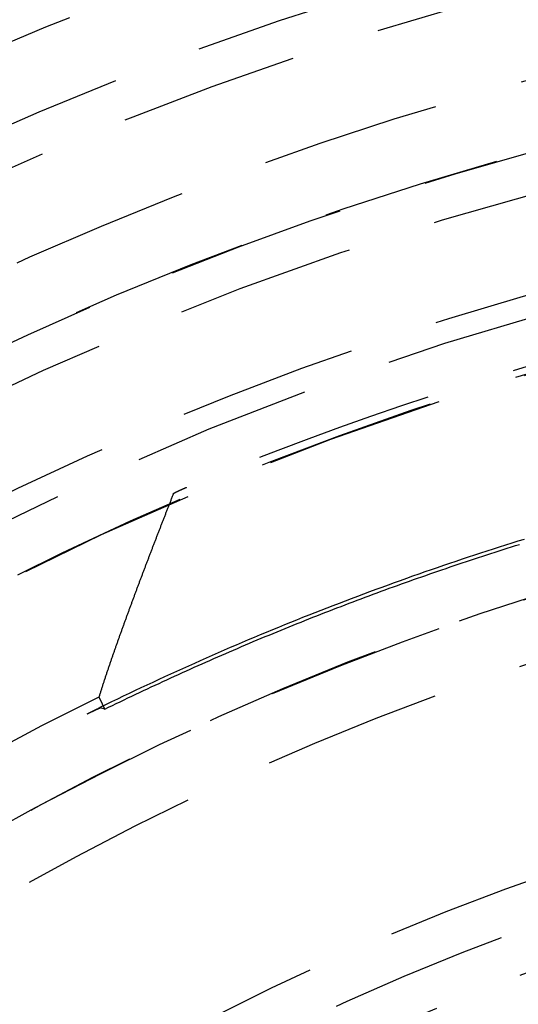
# Model space of a CAD drawing. Extents: x -165 to 165, y -365 to 793.
# Drawn here: x -19 to -12, y -167 to -154 of the extents above; entities that cross this region are included whole.
import ezdxf

# ---------------------------------------------------------------- set-up
doc = ezdxf.new("R2010")
doc.units = 0
doc.header["$LTSCALE"] = 10
doc.linetypes.add('VERDECKT', pattern=[0.375, 0.25, -0.125])
doc.layers.get('0').update_dxf_attribs({"linetype": 'CONTINUOUS'})
doc.layers.add('STEMPEL', color=3, linetype='CONTINUOUS')

# ---------------------------------------------------------------- blocks, each defined once
blk = doc.blocks.new('A$C83614734')
at = {"color": 1, "linetype": 'VERDECKT'}
blk.add_line((-18.15776, 36.79726), (-18.21854, 36.81616), dxfattribs=at)
at = {"color": 1}
for points in [[(-12.2935, 39.1719, 0), (-12.3807, 39.1449, 0), (-12.4678, 39.1177, 0), (-12.5549, 39.0902, 0), (-12.6419, 39.0626, 0), (-12.7288, 39.0348, 0), (-12.8157, 39.0067, 0), (-12.9025, 38.9785, 0), (-12.9893, 38.9501, 0), (-13.076, 38.9215, 0), (-13.1626, 38.8928, 0), (-13.2492, 38.8638, 0), (-13.3357, 38.8346, 0), (-13.4221, 38.8052, 0), (-13.5085, 38.7757, 0), (-13.5948, 38.7459, 0), (-13.681, 38.716, 0), (-13.7672, 38.6859, 0), (-13.8533, 38.6556, 0), (-13.9393, 38.6251, 0), (-14.0253, 38.5944, 0), (-14.1112, 38.5635, 0), (-14.197, 38.5324, 0), (-14.2828, 38.5011, 0), (-14.3685, 38.4696, 0), (-14.4541, 38.438, 0), (-14.5396, 38.4061, 0), (-14.6251, 38.3741, 0), (-14.7105, 38.3419, 0), (-14.7959, 38.3095, 0), (-14.8811, 38.2769, 0), (-14.9663, 38.2441, 0), (-15.0514, 38.2111, 0), (-15.1365, 38.1779, 0), (-15.2214, 38.1446, 0), (-15.3063, 38.111, 0), (-15.3912, 38.0773, 0), (-15.4759, 38.0434, 0), (-15.5606, 38.0092, 0), (-15.6452, 37.9749, 0), (-15.7297, 37.9404, 0), (-15.8141, 37.9058, 0), (-15.8985, 37.8709, 0), (-15.9828, 37.8358, 0), (-16.067, 37.8006, 0), (-16.1511, 37.7652, 0), (-16.2352, 37.7296, 0), (-16.3191, 37.6938, 0), (-16.403, 37.6578, 0), (-16.4868, 37.6216, 0), (-16.5706, 37.5852, 0), (-16.6542, 37.5487, 0), (-16.7378, 37.5119, 0), (-16.8213, 37.475, 0), (-16.9047, 37.4379, 0), (-16.988, 37.4006, 0), (-17.0712, 37.3631, 0), (-17.1544, 37.3255, 0), (-17.2374, 37.2876, 0), (-17.3204, 37.2496, 0), (-17.4033, 37.2113, 0), (-17.4861, 37.1729, 0), (-17.5689, 37.1343, 0), (-17.6515, 37.0956, 0), (-17.734, 37.0566, 0), (-17.8165, 37.0175, 0), (-17.8989, 36.9781, 0), (-17.9812, 36.9386, 0), (-18.0634, 36.8989, 0), (-18.1455, 36.859, 0), (-18.2275, 36.8189, 0)], [(-18.1578, 36.7973, 0), (-18.1038, 36.8236, 0), (-18.0497, 36.8499, 0), (-17.9956, 36.8761, 0), (-17.9415, 36.9022, 0), (-17.8874, 36.9282, 0), (-17.8332, 36.9542, 0), (-17.7789, 36.98, 0), (-17.7247, 37.0058, 0), (-17.6704, 37.0315, 0), (-17.616, 37.0572, 0), (-17.5617, 37.0827, 0), (-17.5072, 37.1082, 0), (-17.4528, 37.1336, 0), (-17.3983, 37.1589, 0), (-17.3438, 37.1841, 0), (-17.2892, 37.2093, 0), (-17.2346, 37.2343, 0), (-17.18, 37.2593, 0), (-17.1253, 37.2842, 0), (-17.0706, 37.309, 0), (-17.0159, 37.3338, 0), (-16.9611, 37.3584, 0), (-16.9063, 37.383, 0), (-16.8515, 37.4075, 0), (-16.7966, 37.4319, 0), (-16.7417, 37.4563, 0), (-16.6867, 37.4805, 0), (-16.6318, 37.5047, 0), (-16.5767, 37.5288, 0), (-16.5217, 37.5528, 0), (-16.4666, 37.5768, 0), (-16.4115, 37.6006, 0), (-16.3563, 37.6244, 0), (-16.3011, 37.6481, 0), (-16.2459, 37.6717, 0), (-16.1906, 37.6952, 0), (-16.1353, 37.7186, 0), (-16.08, 37.742, 0), (-16.0247, 37.7653, 0), (-15.9693, 37.7885, 0), (-15.9138, 37.8116, 0), (-15.8584, 37.8346, 0), (-15.8029, 37.8576, 0), (-15.7473, 37.8804, 0), (-15.6918, 37.9032, 0), (-15.6362, 37.9259, 0), (-15.5805, 37.9486, 0), (-15.5249, 37.9711, 0), (-15.4692, 37.9936, 0), (-15.4134, 38.016, 0), (-15.3577, 38.0383, 0), (-15.3019, 38.0605, 0), (-15.2461, 38.0826, 0), (-15.1902, 38.1047, 0), (-15.1343, 38.1266, 0), (-15.0784, 38.1485, 0), (-15.0224, 38.1703, 0), (-14.9664, 38.192, 0), (-14.9104, 38.2137, 0), (-14.8543, 38.2352, 0), (-14.7982, 38.2567, 0), (-14.7421, 38.2781, 0), (-14.686, 38.2994, 0), (-14.6298, 38.3206, 0), (-14.5736, 38.3418, 0), (-14.5173, 38.3629, 0), (-14.461, 38.3838, 0), (-14.4047, 38.4047, 0), (-14.3484, 38.4256, 0), (-14.292, 38.4463, 0), (-14.2356, 38.4669, 0), (-14.1792, 38.4875, 0), (-14.1227, 38.508, 0), (-14.0662, 38.5284, 0), (-14.0097, 38.5487, 0), (-13.9531, 38.5689, 0), (-13.8965, 38.5891, 0), (-13.8399, 38.6092, 0), (-13.7833, 38.6292, 0), (-13.7266, 38.6491, 0), (-13.6699, 38.6689, 0), (-13.6131, 38.6886, 0), (-13.5564, 38.7083, 0), (-13.4996, 38.7278, 0), (-13.4427, 38.7473, 0), (-13.3859, 38.7667, 0), (-13.329, 38.7861, 0), (-13.2721, 38.8053, 0), (-13.2151, 38.8245, 0), (-13.1582, 38.8435, 0), (-13.1011, 38.8625, 0), (-13.0441, 38.8814, 0), (-12.987, 38.9002, 0), (-12.93, 38.919, 0), (-12.8728, 38.9376, 0), (-12.8157, 38.9562, 0), (-12.7585, 38.9747, 0), (-12.7013, 38.9931, 0), (-12.6441, 39.0114, 0), (-12.5868, 39.0296, 0), (-12.5295, 39.0478, 0), (-12.4722, 39.0658, 0), (-12.4149, 39.0838, 0), (-12.3575, 39.1017, 0)], [(-17.1956, 39.8145, 0), (-17.2, 39.8033, 0), (-17.2045, 39.792, 0), (-17.2089, 39.7808, 0), (-17.2133, 39.7696, 0), (-17.2177, 39.7584, 0), (-17.2221, 39.7472, 0), (-17.2265, 39.7359, 0), (-17.231, 39.7247, 0), (-17.2354, 39.7135, 0), (-17.2398, 39.7023, 0), (-17.2442, 39.691, 0), (-17.2486, 39.6798, 0), (-17.253, 39.6686, 0), (-17.2574, 39.6574, 0), (-17.2618, 39.6461, 0), (-17.2662, 39.6349, 0), (-17.2706, 39.6237, 0), (-17.275, 39.6125, 0), (-17.2794, 39.6012, 0), (-17.2838, 39.59, 0), (-17.2882, 39.5788, 0), (-17.2926, 39.5676, 0), (-17.297, 39.5564, 0), (-17.3013, 39.5451, 0), (-17.3057, 39.5339, 0), (-17.3101, 39.5227, 0), (-17.3145, 39.5115, 0), (-17.3189, 39.5003, 0), (-17.3233, 39.489, 0), (-17.3276, 39.4778, 0), (-17.332, 39.4666, 0), (-17.3364, 39.4554, 0), (-17.3407, 39.4442, 0), (-17.3451, 39.4329, 0), (-17.3495, 39.4217, 0), (-17.3538, 39.4105, 0), (-17.3582, 39.3993, 0), (-17.3626, 39.3881, 0), (-17.3669, 39.3769, 0), (-17.3713, 39.3657, 0), (-17.3756, 39.3545, 0), (-17.38, 39.3432, 0), (-17.3843, 39.332, 0), (-17.3887, 39.3208, 0), (-17.393, 39.3096, 0), (-17.3973, 39.2984, 0), (-17.4017, 39.2872, 0), (-17.406, 39.276, 0), (-17.4103, 39.2648, 0), (-17.4147, 39.2536, 0), (-17.419, 39.2424, 0), (-17.4233, 39.2312, 0), (-17.4277, 39.22, 0), (-17.432, 39.2088, 0), (-17.4363, 39.1976, 0), (-17.4406, 39.1864, 0), (-17.4449, 39.1753, 0), (-17.4492, 39.1641, 0), (-17.4536, 39.1529, 0), (-17.4579, 39.1417, 0), (-17.4622, 39.1305, 0), (-17.4665, 39.1193, 0), (-17.4708, 39.1081, 0), (-17.4751, 39.097, 0), (-17.4794, 39.0858, 0), (-17.4837, 39.0746, 0), (-17.4879, 39.0634, 0), (-17.4922, 39.0523, 0), (-17.4965, 39.0411, 0), (-17.5008, 39.0299, 0), (-17.5051, 39.0188, 0), (-17.5093, 39.0076, 0), (-17.5136, 38.9964, 0), (-17.5179, 38.9853, 0), (-17.5222, 38.9741, 0), (-17.5264, 38.963, 0), (-17.5307, 38.9518, 0), (-17.5349, 38.9406, 0), (-17.5392, 38.9295, 0), (-17.5435, 38.9184, 0), (-17.5477, 38.9072, 0), (-17.5519, 38.8961, 0), (-17.5562, 38.8849, 0), (-17.5604, 38.8738, 0), (-17.5647, 38.8626, 0), (-17.5689, 38.8515, 0), (-17.5731, 38.8404, 0), (-17.5774, 38.8293, 0), (-17.5816, 38.8181, 0), (-17.5858, 38.807, 0), (-17.59, 38.7959, 0), (-17.5943, 38.7848, 0), (-17.5985, 38.7737, 0), (-17.6027, 38.7625, 0), (-17.6069, 38.7514, 0), (-17.6111, 38.7403, 0), (-17.6153, 38.7292, 0), (-17.6195, 38.7181, 0), (-17.6237, 38.707, 0), (-17.6279, 38.6959, 0), (-17.6321, 38.6848, 0), (-17.6362, 38.6737, 0), (-17.6404, 38.6627, 0), (-17.6446, 38.6516, 0), (-17.6488, 38.6405, 0), (-17.6529, 38.6294, 0), (-17.6571, 38.6183, 0), (-17.6613, 38.6073, 0), (-17.6654, 38.5962, 0), (-17.6696, 38.5851, 0), (-17.6738, 38.5741, 0), (-17.6779, 38.563, 0), (-17.6821, 38.552, 0), (-17.6862, 38.5409, 0), (-17.6903, 38.5299, 0), (-17.6945, 38.5188, 0), (-17.6986, 38.5078, 0), (-17.7027, 38.4967, 0), (-17.7069, 38.4857, 0), (-17.711, 38.4747, 0), (-17.7151, 38.4636, 0), (-17.7192, 38.4526, 0), (-17.7233, 38.4416, 0), (-17.7274, 38.4306, 0), (-17.7316, 38.4195, 0), (-17.7357, 38.4084, 0), (-17.7398, 38.3974, 0), (-17.7439, 38.3863, 0), (-17.7481, 38.3752, 0), (-17.7522, 38.364, 0), (-17.7563, 38.3529, 0), (-17.7605, 38.3418, 0), (-17.7646, 38.3306, 0), (-17.7687, 38.3194, 0), (-17.7729, 38.3083, 0), (-17.777, 38.2971, 0), (-17.7812, 38.2859, 0), (-17.7853, 38.2747, 0), (-17.7894, 38.2634, 0), (-17.7936, 38.2522, 0), (-17.7977, 38.241, 0), (-17.8019, 38.2297, 0), (-17.806, 38.2185, 0), (-17.8102, 38.2072, 0), (-17.8143, 38.1959, 0), (-17.8184, 38.1847, 0), (-17.8226, 38.1734, 0), (-17.8267, 38.1621, 0), (-17.8309, 38.1508, 0), (-17.835, 38.1395, 0), (-17.8391, 38.1282, 0), (-17.8433, 38.1169, 0), (-17.8474, 38.1056, 0), (-17.8515, 38.0943, 0), (-17.8557, 38.083, 0), (-17.8598, 38.0717, 0), (-17.8639, 38.0604, 0), (-17.868, 38.0491, 0), (-17.8721, 38.0378, 0), (-17.8762, 38.0265, 0), (-17.8803, 38.0152, 0), (-17.8845, 38.0039, 0), (-17.8886, 37.9926, 0), (-17.8926, 37.9813, 0), (-17.8967, 37.97, 0), (-17.9008, 37.9587, 0), (-17.9049, 37.9474, 0), (-17.909, 37.9362, 0), (-17.913, 37.9249, 0), (-17.9171, 37.9136, 0), (-17.9212, 37.9023, 0), (-17.9252, 37.8911, 0), (-17.9293, 37.8798, 0), (-17.9333, 37.8686, 0), (-17.9373, 37.8573, 0), (-17.9414, 37.8461, 0), (-17.9454, 37.8349, 0), (-17.9494, 37.8237, 0), (-17.9534, 37.8125, 0), (-17.9574, 37.8013, 0), (-17.9614, 37.7901, 0), (-17.9654, 37.7789, 0), (-17.9693, 37.7677, 0), (-17.9733, 37.7566, 0), (-17.9773, 37.7454, 0), (-17.9812, 37.7343, 0), (-17.9852, 37.7232, 0), (-17.9891, 37.7121, 0), (-17.993, 37.701, 0), (-17.9969, 37.69, 0), (-18.0008, 37.6789, 0), (-18.0047, 37.6679, 0), (-18.0086, 37.6568, 0), (-18.0125, 37.6458, 0), (-18.0163, 37.6348, 0), (-18.0202, 37.6239, 0), (-18.024, 37.6129, 0), (-18.0278, 37.602, 0), (-18.0317, 37.5911, 0), (-18.0355, 37.5802, 0), (-18.0393, 37.5693, 0), (-18.043, 37.5584, 0), (-18.0468, 37.5476, 0), (-18.0506, 37.5368, 0), (-18.0543, 37.526, 0), (-18.0581, 37.5151, 0), (-18.0618, 37.5043, 0), (-18.0656, 37.4933, 0), (-18.0694, 37.4824, 0), (-18.0732, 37.4714, 0), (-18.077, 37.4603, 0), (-18.0808, 37.4492, 0), (-18.0846, 37.4381, 0), (-18.0884, 37.4269, 0), (-18.0922, 37.4158, 0), (-18.096, 37.4045, 0), (-18.0999, 37.3933, 0), (-18.1037, 37.382, 0), (-18.1075, 37.3708, 0), (-18.1114, 37.3594, 0), (-18.1152, 37.3481, 0), (-18.119, 37.3368, 0), (-18.1229, 37.3254, 0), (-18.1267, 37.314, 0), (-18.1305, 37.3026, 0), (-18.1343, 37.2912, 0), (-18.1381, 37.2798, 0), (-18.1419, 37.2684, 0), (-18.1457, 37.257, 0), (-18.1495, 37.2456, 0), (-18.1533, 37.2342, 0), (-18.1571, 37.2228, 0), (-18.1608, 37.2114, 0), (-18.1646, 37.2, 0), (-18.1683, 37.1886, 0), (-18.172, 37.1772, 0), (-18.1757, 37.1658, 0), (-18.1794, 37.1545, 0), (-18.1831, 37.1431, 0), (-18.1868, 37.1318, 0), (-18.1904, 37.1205, 0), (-18.1941, 37.1092, 0), (-18.1977, 37.098, 0), (-18.2013, 37.0868, 0), (-18.2048, 37.0756, 0), (-18.2084, 37.0644, 0), (-18.2119, 37.0533, 0), (-18.2154, 37.0422, 0), (-18.2189, 37.0311, 0), (-18.2224, 37.0201, 0), (-18.2258, 37.0091, 0), (-18.2292, 36.9981, 0), (-18.2326, 36.9872, 0), (-18.236, 36.9764, 0), (-18.2393, 36.9655, 0)], [(-17.1956, 39.8145, 0), (-17.1956, 39.8145, 0), (-17.1956, 39.8146, 0), (-17.1955, 39.8146, 0), (-17.1955, 39.8147, 0), (-17.1955, 39.8148, 0), (-17.1954, 39.8148, 0), (-17.1954, 39.8149, 0), (-17.1953, 39.8149, 0), (-17.1953, 39.815, 0), (-17.1952, 39.8151, 0), (-17.1951, 39.8151, 0), (-17.1951, 39.8152, 0), (-17.195, 39.8153, 0), (-17.1949, 39.8154, 0), (-17.1948, 39.8154, 0), (-17.1948, 39.8155, 0), (-17.1947, 39.8156, 0), (-17.1946, 39.8157, 0), (-17.1945, 39.8157, 0), (-17.1944, 39.8158, 0), (-17.1943, 39.8159, 0), (-17.1942, 39.816, 0), (-17.194, 39.8161, 0), (-17.1939, 39.8162, 0), (-17.1938, 39.8163, 0), (-17.1937, 39.8164, 0), (-17.1935, 39.8165, 0), (-17.1934, 39.8166, 0), (-17.1933, 39.8167, 0), (-17.1931, 39.8168, 0), (-17.193, 39.8169, 0), (-17.1928, 39.817, 0), (-17.1927, 39.8171, 0), (-17.1925, 39.8172, 0), (-17.1924, 39.8173, 0), (-17.1922, 39.8174, 0), (-17.192, 39.8175, 0), (-17.1918, 39.8176, 0), (-17.1917, 39.8177, 0), (-17.1915, 39.8179, 0), (-17.1913, 39.818, 0), (-17.1911, 39.8181, 0), (-17.1909, 39.8182, 0), (-17.1907, 39.8184, 0), (-17.1905, 39.8185, 0), (-17.1903, 39.8186, 0), (-17.1901, 39.8187, 0), (-17.1898, 39.8189, 0), (-17.1896, 39.819, 0), (-17.1894, 39.8191, 0), (-17.1892, 39.8193, 0), (-17.1889, 39.8194, 0), (-17.1887, 39.8196, 0), (-17.1884, 39.8197, 0), (-17.1882, 39.8198, 0), (-17.1879, 39.82, 0), (-17.1877, 39.8201, 0), (-17.1874, 39.8203, 0), (-17.1872, 39.8204, 0), (-17.1869, 39.8206, 0), (-17.1866, 39.8207, 0), (-17.1864, 39.8209, 0), (-17.1861, 39.8211, 0), (-17.1858, 39.8212, 0), (-17.1855, 39.8214, 0), (-17.1852, 39.8215, 0), (-17.1849, 39.8217, 0), (-17.1846, 39.8219, 0), (-17.1843, 39.822, 0), (-17.184, 39.8222, 0), (-17.1837, 39.8224, 0), (-17.1834, 39.8225, 0), (-17.1831, 39.8227, 0), (-17.1827, 39.8229, 0), (-17.1824, 39.8231, 0), (-17.1821, 39.8232, 0), (-17.1817, 39.8234, 0), (-17.1814, 39.8236, 0), (-17.1811, 39.8238, 0), (-17.1807, 39.824, 0), (-17.1804, 39.8242, 0), (-17.18, 39.8244, 0), (-17.1796, 39.8245, 0), (-17.1793, 39.8247, 0), (-17.1789, 39.8249, 0), (-17.1785, 39.8251, 0), (-17.1782, 39.8253, 0), (-17.1778, 39.8255, 0), (-17.1774, 39.8257, 0), (-17.177, 39.8259, 0), (-17.1766, 39.8261, 0), (-17.1762, 39.8263, 0), (-17.1758, 39.8265, 0), (-17.1754, 39.8267, 0), (-17.175, 39.8269, 0), (-17.1746, 39.8272, 0), (-17.1742, 39.8274, 0), (-17.1738, 39.8276, 0), (-17.1734, 39.8278, 0), (-17.173, 39.828, 0), (-17.1725, 39.8282, 0), (-17.1721, 39.8284, 0), (-17.1717, 39.8287, 0), (-17.1712, 39.8289, 0), (-17.1708, 39.8291, 0), (-17.1703, 39.8293, 0), (-17.1699, 39.8296, 0), (-17.1694, 39.8298, 0), (-17.169, 39.83, 0), (-17.1685, 39.8302, 0), (-17.1681, 39.8305, 0), (-17.1676, 39.8307, 0), (-17.1671, 39.8309, 0), (-17.1666, 39.8312, 0), (-17.1662, 39.8314, 0), (-17.1657, 39.8317, 0), (-17.1652, 39.8319, 0), (-17.1647, 39.8321, 0), (-17.1642, 39.8324, 0), (-17.1637, 39.8326, 0), (-17.1632, 39.8329, 0), (-17.1627, 39.8331, 0), (-17.1622, 39.8334, 0), (-17.1617, 39.8336, 0), (-17.1612, 39.8339, 0), (-17.1607, 39.8341, 0), (-17.1602, 39.8344, 0), (-17.1596, 39.8346, 0), (-17.1591, 39.8349, 0), (-17.1586, 39.8351, 0), (-17.1581, 39.8354, 0), (-17.1575, 39.8357, 0), (-17.157, 39.8359, 0), (-17.1564, 39.8362, 0), (-17.1559, 39.8364, 0), (-17.1553, 39.8367, 0), (-17.1548, 39.837, 0), (-17.1542, 39.8372, 0), (-17.1537, 39.8375, 0), (-17.1531, 39.8378, 0), (-17.1525, 39.8381, 0), (-17.152, 39.8383, 0), (-17.1514, 39.8386, 0), (-17.1508, 39.8389, 0), (-17.1502, 39.8392, 0), (-17.1497, 39.8394, 0), (-17.1491, 39.8397, 0), (-17.1485, 39.84, 0), (-17.1479, 39.8403, 0), (-17.1473, 39.8406, 0), (-17.1467, 39.8408, 0), (-17.1461, 39.8411, 0), (-17.1455, 39.8414, 0), (-17.1449, 39.8417, 0), (-17.1443, 39.842, 0), (-17.1436, 39.8423, 0), (-17.143, 39.8426, 0), (-17.1424, 39.8429, 0), (-17.1418, 39.8432, 0), (-17.1411, 39.8435, 0), (-17.1405, 39.8438, 0), (-17.1399, 39.8441, 0), (-17.1392, 39.8444, 0), (-17.1386, 39.8447, 0), (-17.138, 39.845, 0), (-17.1373, 39.8453, 0), (-17.1367, 39.8456, 0), (-17.136, 39.8459, 0), (-17.1354, 39.8462, 0), (-17.1347, 39.8465, 0), (-17.134, 39.8468, 0), (-17.1334, 39.8471, 0), (-17.1327, 39.8474, 0), (-17.132, 39.8477, 0), (-17.1314, 39.848, 0), (-17.1307, 39.8483, 0), (-17.13, 39.8486, 0), (-17.1293, 39.849, 0), (-17.1287, 39.8493, 0), (-17.128, 39.8496, 0), (-17.1273, 39.8499, 0), (-17.1266, 39.8502, 0), (-17.1259, 39.8505, 0), (-17.1252, 39.8509, 0), (-17.1245, 39.8512, 0), (-17.1238, 39.8515, 0), (-17.1231, 39.8518, 0), (-17.1224, 39.8521, 0), (-17.1217, 39.8525, 0), (-17.121, 39.8528, 0), (-17.1203, 39.8531, 0), (-17.1196, 39.8534, 0), (-17.1189, 39.8538, 0), (-17.1181, 39.8541, 0), (-17.1174, 39.8544, 0), (-17.1167, 39.8548, 0), (-17.116, 39.8551, 0), (-17.1152, 39.8554, 0), (-17.1145, 39.8558, 0), (-17.1138, 39.8561, 0), (-17.113, 39.8564, 0), (-17.1123, 39.8568, 0), (-17.1116, 39.8571, 0), (-17.1108, 39.8574, 0), (-17.1101, 39.8578, 0), (-17.1093, 39.8581, 0), (-17.1086, 39.8584, 0), (-17.1078, 39.8588, 0), (-17.1071, 39.8591, 0), (-17.1063, 39.8595, 0), (-17.1056, 39.8598, 0), (-17.1048, 39.8602, 0), (-17.104, 39.8605, 0), (-17.1033, 39.8608, 0), (-17.1025, 39.8612, 0), (-17.1017, 39.8615, 0), (-17.101, 39.8619, 0), (-17.1002, 39.8622, 0), (-17.0994, 39.8626, 0), (-17.0986, 39.8629, 0), (-17.0978, 39.8633, 0), (-17.0971, 39.8636, 0), (-17.0963, 39.864, 0), (-17.0955, 39.8643, 0), (-17.0947, 39.8647, 0), (-17.0939, 39.865, 0), (-17.0931, 39.8654, 0), (-17.0923, 39.8657, 0), (-17.0915, 39.8661, 0), (-17.0907, 39.8664, 0), (-17.0899, 39.8668, 0), (-17.0891, 39.8672, 0), (-17.0883, 39.8675, 0), (-17.0875, 39.8679, 0), (-17.0867, 39.8682, 0), (-17.0859, 39.8686, 0), (-17.0851, 39.869, 0), (-17.0843, 39.8693, 0), (-17.0835, 39.8697, 0), (-17.0826, 39.87, 0), (-17.0818, 39.8704, 0), (-17.081, 39.8708, 0), (-17.0802, 39.8711, 0), (-17.0794, 39.8715, 0), (-17.0785, 39.8718, 0), (-17.0777, 39.8722, 0), (-17.0769, 39.8726, 0), (-17.076, 39.8729, 0), (-17.0752, 39.8733, 0), (-17.0744, 39.8737, 0), (-17.0735, 39.874, 0), (-17.0727, 39.8744, 0), (-17.0719, 39.8748, 0), (-17.071, 39.8751, 0), (-17.0702, 39.8755, 0), (-17.0694, 39.8759, 0), (-17.0685, 39.8762, 0), (-17.0677, 39.8766, 0), (-17.0668, 39.877, 0), (-17.066, 39.8774, 0), (-17.0651, 39.8777, 0), (-17.0643, 39.8781, 0), (-17.0634, 39.8785, 0), (-17.0626, 39.8788, 0), (-17.0617, 39.8792, 0), (-17.0609, 39.8796, 0), (-17.06, 39.8799, 0), (-17.0592, 39.8803, 0), (-17.0583, 39.8807, 0), (-17.0575, 39.8811, 0), (-17.0566, 39.8814, 0), (-17.0557, 39.8818, 0), (-17.0549, 39.8822, 0), (-17.054, 39.8825, 0), (-17.0532, 39.8829, 0), (-17.0523, 39.8833, 0), (-17.0514, 39.8837, 0), (-17.0506, 39.884, 0), (-17.0497, 39.8844, 0), (-17.0488, 39.8848, 0), (-17.048, 39.8852, 0), (-17.0471, 39.8855, 0), (-17.0462, 39.8859, 0), (-17.0454, 39.8863, 0), (-17.0445, 39.8867, 0), (-17.0436, 39.887, 0), (-17.0428, 39.8874, 0), (-17.0419, 39.8878, 0), (-17.041, 39.8882, 0), (-17.0401, 39.8885, 0), (-17.0393, 39.8889, 0), (-17.0384, 39.8893, 0), (-17.0375, 39.8897, 0), (-17.0366, 39.89, 0), (-17.0358, 39.8904, 0), (-17.0349, 39.8908, 0), (-17.034, 39.8912, 0), (-17.0331, 39.8915, 0), (-17.0323, 39.8919, 0), (-17.0314, 39.8923, 0), (-17.0305, 39.8927, 0), (-17.0296, 39.893, 0), (-17.0287, 39.8934, 0), (-17.0278, 39.8938, 0), (-17.027, 39.8942, 0), (-17.0261, 39.8945, 0), (-17.0252, 39.8949, 0), (-17.0243, 39.8953, 0), (-17.0234, 39.8957, 0), (-17.0225, 39.896, 0), (-17.0217, 39.8964, 0), (-17.0208, 39.8968, 0), (-17.0199, 39.8972, 0), (-17.019, 39.8975, 0), (-17.0181, 39.8979, 0), (-17.0172, 39.8983, 0), (-17.0163, 39.8987, 0), (-17.0154, 39.899, 0), (-17.0146, 39.8994, 0)], [(-18.2393, 36.9655, 0), (-18.2386, 36.9642, 0), (-18.238, 36.9629, 0), (-18.2374, 36.9616, 0), (-18.2367, 36.9602, 0), (-18.2361, 36.9589, 0), (-18.2354, 36.9576, 0), (-18.2348, 36.9563, 0), (-18.2342, 36.9549, 0), (-18.2335, 36.9536, 0), (-18.2329, 36.9523, 0), (-18.2322, 36.951, 0), (-18.2316, 36.9496, 0), (-18.2309, 36.9483, 0), (-18.2303, 36.947, 0), (-18.2297, 36.9457, 0), (-18.229, 36.9443, 0), (-18.2284, 36.943, 0), (-18.2277, 36.9417, 0), (-18.2271, 36.9404, 0), (-18.2264, 36.939, 0), (-18.2258, 36.9377, 0), (-18.2252, 36.9364, 0), (-18.2245, 36.9351, 0), (-18.2239, 36.9337, 0), (-18.2232, 36.9324, 0), (-18.2226, 36.9311, 0), (-18.222, 36.9298, 0), (-18.2213, 36.9284, 0), (-18.2207, 36.9271, 0), (-18.22, 36.9258, 0), (-18.2194, 36.9245, 0), (-18.2187, 36.9231, 0), (-18.2181, 36.9218, 0), (-18.2175, 36.9205, 0), (-18.2168, 36.9192, 0), (-18.2162, 36.9178, 0), (-18.2155, 36.9165, 0), (-18.2149, 36.9152, 0), (-18.2143, 36.9139, 0), (-18.2136, 36.9125, 0), (-18.213, 36.9112, 0), (-18.2123, 36.9099, 0), (-18.2117, 36.9086, 0), (-18.211, 36.9072, 0), (-18.2104, 36.9059, 0), (-18.2098, 36.9046, 0), (-18.2091, 36.9033, 0), (-18.2085, 36.9019, 0), (-18.2078, 36.9006, 0), (-18.2072, 36.8993, 0), (-18.2065, 36.898, 0), (-18.2059, 36.8966, 0), (-18.2053, 36.8953, 0), (-18.2046, 36.894, 0), (-18.204, 36.8927, 0), (-18.2033, 36.8913, 0), (-18.2027, 36.89, 0), (-18.2021, 36.8887, 0), (-18.2014, 36.8874, 0), (-18.2008, 36.886, 0), (-18.2001, 36.8847, 0), (-18.1995, 36.8834, 0), (-18.1988, 36.8821, 0), (-18.1982, 36.8807, 0), (-18.1976, 36.8794, 0), (-18.1969, 36.8781, 0), (-18.1963, 36.8768, 0), (-18.1956, 36.8754, 0), (-18.195, 36.8741, 0), (-18.1944, 36.8728, 0), (-18.1937, 36.8715, 0), (-18.1931, 36.8701, 0), (-18.1924, 36.8688, 0), (-18.1918, 36.8675, 0), (-18.1911, 36.8662, 0), (-18.1905, 36.8648, 0), (-18.1899, 36.8635, 0), (-18.1892, 36.8622, 0), (-18.1886, 36.8609, 0), (-18.1879, 36.8595, 0), (-18.1873, 36.8582, 0), (-18.1866, 36.8569, 0), (-18.186, 36.8556, 0), (-18.1854, 36.8542, 0), (-18.1847, 36.8529, 0), (-18.1841, 36.8516, 0), (-18.1834, 36.8503, 0), (-18.1828, 36.8489, 0), (-18.1822, 36.8476, 0), (-18.1815, 36.8463, 0), (-18.1809, 36.845, 0), (-18.1802, 36.8436, 0), (-18.1796, 36.8423, 0), (-18.1789, 36.841, 0), (-18.1783, 36.8397, 0), (-18.1777, 36.8383, 0), (-18.177, 36.837, 0), (-18.1764, 36.8357, 0), (-18.1757, 36.8344, 0), (-18.1751, 36.833, 0), (-18.1745, 36.8317, 0), (-18.1738, 36.8304, 0), (-18.1732, 36.8291, 0), (-18.1725, 36.8277, 0), (-18.1719, 36.8264, 0), (-18.1712, 36.8251, 0), (-18.1706, 36.8238, 0), (-18.17, 36.8224, 0), (-18.1693, 36.8211, 0), (-18.1687, 36.8198, 0), (-18.168, 36.8185, 0), (-18.1674, 36.8171, 0), (-18.1667, 36.8158, 0), (-18.1661, 36.8145, 0), (-18.1655, 36.8132, 0), (-18.1648, 36.8118, 0), (-18.1642, 36.8105, 0), (-18.1635, 36.8092, 0), (-18.1629, 36.8079, 0), (-18.1623, 36.8065, 0), (-18.1616, 36.8052, 0), (-18.161, 36.8039, 0), (-18.1603, 36.8026, 0), (-18.1597, 36.8012, 0), (-18.159, 36.7999, 0), (-18.1584, 36.7986, 0), (-18.1578, 36.7973, 0)], [(-18.4007, 36.7336, 0), (-18.3993, 36.7343, 0), (-18.3979, 36.735, 0), (-18.3966, 36.7356, 0), (-18.3952, 36.7363, 0), (-18.3939, 36.737, 0), (-18.3925, 36.7377, 0), (-18.3911, 36.7383, 0), (-18.3898, 36.739, 0), (-18.3884, 36.7397, 0), (-18.387, 36.7404, 0), (-18.3857, 36.741, 0), (-18.3843, 36.7417, 0), (-18.383, 36.7424, 0), (-18.3816, 36.7431, 0), (-18.3802, 36.7437, 0), (-18.3789, 36.7444, 0), (-18.3775, 36.7451, 0), (-18.3761, 36.7458, 0), (-18.3748, 36.7464, 0), (-18.3734, 36.7471, 0), (-18.3721, 36.7478, 0), (-18.3707, 36.7485, 0), (-18.3693, 36.7491, 0), (-18.368, 36.7498, 0), (-18.3666, 36.7505, 0), (-18.3652, 36.7511, 0), (-18.3639, 36.7518, 0), (-18.3625, 36.7525, 0), (-18.3612, 36.7532, 0), (-18.3598, 36.7538, 0), (-18.3584, 36.7545, 0), (-18.3571, 36.7552, 0), (-18.3557, 36.7559, 0), (-18.3543, 36.7565, 0), (-18.353, 36.7572, 0), (-18.3516, 36.7579, 0), (-18.3503, 36.7586, 0), (-18.3489, 36.7592, 0), (-18.3475, 36.7599, 0), (-18.3462, 36.7606, 0), (-18.3448, 36.7613, 0), (-18.3434, 36.7619, 0), (-18.3421, 36.7626, 0), (-18.3407, 36.7633, 0), (-18.3394, 36.7639, 0), (-18.338, 36.7646, 0), (-18.3366, 36.7653, 0), (-18.3353, 36.766, 0), (-18.3339, 36.7666, 0), (-18.3325, 36.7673, 0), (-18.3312, 36.768, 0), (-18.3298, 36.7687, 0), (-18.3285, 36.7693, 0), (-18.3271, 36.77, 0), (-18.3257, 36.7707, 0), (-18.3244, 36.7713, 0), (-18.323, 36.772, 0), (-18.3216, 36.7727, 0), (-18.3203, 36.7734, 0), (-18.3189, 36.774, 0), (-18.3175, 36.7747, 0), (-18.3162, 36.7754, 0), (-18.3148, 36.776, 0), (-18.3135, 36.7767, 0), (-18.3121, 36.7774, 0), (-18.3107, 36.7781, 0), (-18.3094, 36.7787, 0), (-18.308, 36.7794, 0), (-18.3066, 36.7801, 0), (-18.3053, 36.7807, 0), (-18.3039, 36.7814, 0), (-18.3025, 36.7821, 0), (-18.3012, 36.7828, 0), (-18.2998, 36.7834, 0), (-18.2985, 36.7841, 0), (-18.2971, 36.7848, 0), (-18.2957, 36.7854, 0), (-18.2944, 36.7861, 0), (-18.293, 36.7868, 0), (-18.2916, 36.7875, 0), (-18.2903, 36.7881, 0), (-18.2889, 36.7888, 0), (-18.2875, 36.7895, 0), (-18.2862, 36.7901, 0), (-18.2848, 36.7908, 0), (-18.2835, 36.7915, 0), (-18.2821, 36.7922, 0), (-18.2807, 36.7928, 0), (-18.2794, 36.7935, 0), (-18.278, 36.7942, 0), (-18.2766, 36.7948, 0), (-18.2753, 36.7955, 0), (-18.2739, 36.7962, 0), (-18.2725, 36.7969, 0), (-18.2712, 36.7975, 0), (-18.2698, 36.7982, 0), (-18.2684, 36.7989, 0), (-18.2671, 36.7995, 0), (-18.2657, 36.8002, 0), (-18.2644, 36.8009, 0), (-18.263, 36.8015, 0), (-18.2616, 36.8022, 0), (-18.2603, 36.8029, 0), (-18.2589, 36.8036, 0), (-18.2575, 36.8042, 0), (-18.2562, 36.8049, 0), (-18.2548, 36.8056, 0), (-18.2534, 36.8062, 0), (-18.2521, 36.8069, 0), (-18.2507, 36.8076, 0), (-18.2493, 36.8082, 0), (-18.248, 36.8089, 0), (-18.2466, 36.8096, 0), (-18.2453, 36.8103, 0), (-18.2439, 36.8109, 0), (-18.2425, 36.8116, 0), (-18.2412, 36.8123, 0), (-18.2398, 36.8129, 0), (-18.2384, 36.8136, 0), (-18.2371, 36.8143, 0), (-18.2357, 36.8149, 0), (-18.2343, 36.8156, 0), (-18.233, 36.8163, 0), (-18.2316, 36.8169, 0), (-18.2302, 36.8176, 0), (-18.2289, 36.8183, 0), (-18.2275, 36.8189, 0)], [(-18.4007, 36.7336, 0), (-18.3998, 36.734, 0), (-18.3989, 36.7345, 0), (-18.3981, 36.7349, 0), (-18.3972, 36.7353, 0), (-18.3963, 36.7358, 0), (-18.3955, 36.7362, 0), (-18.3946, 36.7366, 0), (-18.3937, 36.737, 0), (-18.3929, 36.7375, 0), (-18.392, 36.7379, 0), (-18.3912, 36.7383, 0), (-18.3903, 36.7387, 0), (-18.3894, 36.7392, 0), (-18.3886, 36.7396, 0), (-18.3877, 36.74, 0), (-18.3868, 36.7404, 0), (-18.386, 36.7409, 0), (-18.3851, 36.7413, 0), (-18.3843, 36.7417, 0), (-18.3834, 36.7421, 0), (-18.3825, 36.7426, 0), (-18.3817, 36.743, 0), (-18.3808, 36.7434, 0), (-18.38, 36.7438, 0), (-18.3791, 36.7442, 0), (-18.3782, 36.7447, 0), (-18.3774, 36.7451, 0), (-18.3765, 36.7455, 0), (-18.3757, 36.7459, 0), (-18.3748, 36.7463, 0), (-18.374, 36.7468, 0), (-18.3731, 36.7472, 0), (-18.3723, 36.7476, 0), (-18.3714, 36.748, 0), (-18.3706, 36.7484, 0), (-18.3697, 36.7488, 0), (-18.3689, 36.7492, 0), (-18.368, 36.7497, 0), (-18.3672, 36.7501, 0), (-18.3663, 36.7505, 0), (-18.3655, 36.7509, 0), (-18.3646, 36.7513, 0), (-18.3638, 36.7517, 0), (-18.3629, 36.7521, 0), (-18.3621, 36.7525, 0), (-18.3612, 36.753, 0), (-18.3604, 36.7534, 0), (-18.3595, 36.7538, 0), (-18.3587, 36.7542, 0), (-18.3579, 36.7546, 0), (-18.357, 36.755, 0), (-18.3562, 36.7554, 0), (-18.3553, 36.7558, 0), (-18.3545, 36.7562, 0), (-18.3537, 36.7566, 0), (-18.3528, 36.757, 0), (-18.352, 36.7574, 0), (-18.3512, 36.7578, 0), (-18.3503, 36.7582, 0), (-18.3495, 36.7586, 0), (-18.3487, 36.759, 0), (-18.3478, 36.7594, 0), (-18.347, 36.7598, 0), (-18.3462, 36.7602, 0), (-18.3453, 36.7606, 0), (-18.3445, 36.761, 0), (-18.3437, 36.7614, 0), (-18.3429, 36.7618, 0), (-18.342, 36.7622, 0), (-18.3412, 36.7626, 0), (-18.3404, 36.763, 0), (-18.3396, 36.7634, 0), (-18.3388, 36.7638, 0), (-18.3379, 36.7642, 0), (-18.3371, 36.7646, 0), (-18.3363, 36.7649, 0), (-18.3355, 36.7653, 0), (-18.3347, 36.7657, 0), (-18.3339, 36.7661, 0), (-18.3331, 36.7665, 0), (-18.3323, 36.7669, 0), (-18.3315, 36.7673, 0), (-18.3307, 36.7676, 0), (-18.3299, 36.768, 0), (-18.3291, 36.7684, 0), (-18.3283, 36.7688, 0), (-18.3275, 36.7692, 0), (-18.3267, 36.7695, 0), (-18.3259, 36.7699, 0), (-18.3251, 36.7703, 0), (-18.3243, 36.7707, 0), (-18.3235, 36.771, 0), (-18.3227, 36.7714, 0), (-18.3219, 36.7718, 0), (-18.3212, 36.7722, 0), (-18.3204, 36.7725, 0), (-18.3196, 36.7729, 0), (-18.3188, 36.7733, 0), (-18.3181, 36.7736, 0), (-18.3173, 36.774, 0), (-18.3165, 36.7743, 0), (-18.3157, 36.7747, 0), (-18.315, 36.7751, 0), (-18.3142, 36.7754, 0), (-18.3135, 36.7758, 0), (-18.3127, 36.7761, 0), (-18.3119, 36.7765, 0), (-18.3112, 36.7769, 0), (-18.3104, 36.7772, 0), (-18.3097, 36.7776, 0), (-18.3089, 36.7779, 0), (-18.3082, 36.7783, 0), (-18.3074, 36.7786, 0), (-18.3067, 36.779, 0), (-18.3059, 36.7793, 0), (-18.3052, 36.7797, 0), (-18.3045, 36.78, 0), (-18.3037, 36.7803, 0), (-18.303, 36.7807, 0), (-18.3023, 36.781, 0), (-18.3015, 36.7814, 0), (-18.3008, 36.7817, 0), (-18.3001, 36.782, 0), (-18.2994, 36.7824, 0), (-18.2986, 36.7827, 0), (-18.2979, 36.783, 0), (-18.2972, 36.7834, 0), (-18.2965, 36.7837, 0), (-18.2958, 36.784, 0), (-18.2951, 36.7844, 0), (-18.2944, 36.7847, 0), (-18.2937, 36.785, 0), (-18.293, 36.7853, 0), (-18.2923, 36.7857, 0), (-18.2916, 36.786, 0), (-18.2909, 36.7863, 0), (-18.2902, 36.7866, 0), (-18.2895, 36.7869, 0), (-18.2888, 36.7873, 0), (-18.2881, 36.7876, 0), (-18.2874, 36.7879, 0), (-18.2868, 36.7882, 0), (-18.2861, 36.7885, 0), (-18.2854, 36.7888, 0), (-18.2847, 36.7891, 0), (-18.2841, 36.7894, 0), (-18.2834, 36.7897, 0), (-18.2827, 36.79, 0), (-18.2821, 36.7903, 0), (-18.2814, 36.7906, 0), (-18.2807, 36.7909, 0), (-18.2801, 36.7912, 0), (-18.2794, 36.7915, 0), (-18.2788, 36.7918, 0), (-18.2781, 36.7921, 0), (-18.2775, 36.7924, 0), (-18.2769, 36.7927, 0), (-18.2762, 36.793, 0), (-18.2756, 36.7933, 0), (-18.2749, 36.7936, 0), (-18.2743, 36.7938, 0), (-18.2737, 36.7941, 0), (-18.2731, 36.7944, 0), (-18.2724, 36.7947, 0), (-18.2718, 36.795, 0), (-18.2712, 36.7952, 0), (-18.2706, 36.7955, 0), (-18.27, 36.7958, 0), (-18.2694, 36.7961, 0), (-18.2688, 36.7963, 0), (-18.2682, 36.7966, 0), (-18.2676, 36.7969, 0), (-18.267, 36.7971, 0), (-18.2664, 36.7974, 0), (-18.2658, 36.7977, 0), (-18.2652, 36.7979, 0), (-18.2647, 36.7982, 0), (-18.2641, 36.7984, 0), (-18.2635, 36.7987, 0), (-18.2629, 36.7989, 0), (-18.2624, 36.7992, 0), (-18.2618, 36.7994, 0), (-18.2612, 36.7997, 0), (-18.2607, 36.7999, 0), (-18.2601, 36.8002, 0), (-18.2596, 36.8004, 0), (-18.259, 36.8007, 0), (-18.2585, 36.8009, 0), (-18.2579, 36.8011, 0), (-18.2574, 36.8014, 0), (-18.2569, 36.8016, 0), (-18.2563, 36.8019, 0), (-18.2558, 36.8021, 0), (-18.2553, 36.8023, 0), (-18.2547, 36.8025, 0), (-18.2542, 36.8028, 0), (-18.2537, 36.803, 0), (-18.2532, 36.8032, 0), (-18.2527, 36.8034, 0), (-18.2522, 36.8037, 0), (-18.2517, 36.8039, 0), (-18.2512, 36.8041, 0), (-18.2507, 36.8043, 0), (-18.2502, 36.8045, 0), (-18.2497, 36.8047, 0), (-18.2492, 36.8049, 0), (-18.2487, 36.8051, 0), (-18.2483, 36.8053, 0), (-18.2478, 36.8055, 0), (-18.2473, 36.8057, 0), (-18.2468, 36.8059, 0), (-18.2464, 36.8061, 0), (-18.2459, 36.8063, 0), (-18.2455, 36.8065, 0), (-18.245, 36.8067, 0), (-18.2445, 36.8069, 0), (-18.2441, 36.8071, 0), (-18.2437, 36.8073, 0), (-18.2432, 36.8075, 0), (-18.2428, 36.8077, 0), (-18.2423, 36.8078, 0), (-18.2419, 36.808, 0), (-18.2415, 36.8082, 0), (-18.2411, 36.8084, 0), (-18.2406, 36.8086, 0), (-18.2402, 36.8087, 0), (-18.2398, 36.8089, 0), (-18.2394, 36.8091, 0), (-18.239, 36.8092, 0), (-18.2386, 36.8094, 0), (-18.2382, 36.8096, 0), (-18.2378, 36.8097, 0), (-18.2374, 36.8099, 0), (-18.237, 36.81, 0), (-18.2366, 36.8102, 0), (-18.2363, 36.8103, 0), (-18.2359, 36.8105, 0), (-18.2355, 36.8106, 0), (-18.2352, 36.8108, 0), (-18.2348, 36.8109, 0), (-18.2344, 36.8111, 0), (-18.2341, 36.8112, 0), (-18.2337, 36.8114, 0), (-18.2334, 36.8115, 0), (-18.233, 36.8116, 0), (-18.2327, 36.8118, 0), (-18.2323, 36.8119, 0), (-18.232, 36.812, 0), (-18.2317, 36.8122, 0), (-18.2314, 36.8123, 0), (-18.231, 36.8124, 0), (-18.2307, 36.8125, 0), (-18.2304, 36.8127, 0), (-18.2301, 36.8128, 0), (-18.2298, 36.8129, 0), (-18.2295, 36.813, 0), (-18.2292, 36.8131, 0), (-18.2289, 36.8132, 0), (-18.2286, 36.8133, 0), (-18.2283, 36.8134, 0), (-18.228, 36.8135, 0), (-18.2278, 36.8136, 0), (-18.2275, 36.8137, 0), (-18.2272, 36.8138, 0), (-18.2269, 36.8139, 0), (-18.2267, 36.814, 0), (-18.2264, 36.8141, 0), (-18.2262, 36.8142, 0), (-18.2259, 36.8143, 0), (-18.2257, 36.8144, 0), (-18.2254, 36.8145, 0), (-18.2252, 36.8146, 0), (-18.225, 36.8146, 0), (-18.2247, 36.8147, 0), (-18.2245, 36.8148, 0), (-18.2243, 36.8149, 0), (-18.2241, 36.8149, 0), (-18.2238, 36.815, 0), (-18.2236, 36.8151, 0), (-18.2234, 36.8152, 0), (-18.2232, 36.8152, 0), (-18.223, 36.8153, 0), (-18.2228, 36.8153, 0), (-18.2226, 36.8154, 0), (-18.2224, 36.8155, 0), (-18.2223, 36.8155, 0), (-18.2221, 36.8156, 0), (-18.2219, 36.8156, 0), (-18.2217, 36.8157, 0), (-18.2216, 36.8157, 0), (-18.2214, 36.8157, 0), (-18.2213, 36.8158, 0), (-18.2211, 36.8158, 0), (-18.221, 36.8159, 0), (-18.2208, 36.8159, 0), (-18.2207, 36.8159, 0), (-18.2205, 36.816, 0), (-18.2204, 36.816, 0), (-18.2203, 36.816, 0), (-18.2201, 36.8161, 0), (-18.22, 36.8161, 0), (-18.2199, 36.8161, 0), (-18.2198, 36.8161, 0), (-18.2197, 36.8161, 0), (-18.2196, 36.8162, 0), (-18.2195, 36.8162, 0), (-18.2194, 36.8162, 0), (-18.2193, 36.8162, 0), (-18.2192, 36.8162, 0), (-18.2191, 36.8162, 0), (-18.219, 36.8162, 0), (-18.219, 36.8162, 0), (-18.2189, 36.8162, 0), (-18.2188, 36.8162, 0), (-18.2188, 36.8162, 0), (-18.2187, 36.8162, 0), (-18.2186, 36.8162, 0), (-18.2186, 36.8162, 0), (-18.2185, 36.8162, 0)]]:
    blk.add_polyline3d(points, dxfattribs=at)
at = {"color": 3, "linetype": 'CONTINUOUS'}
for centre, radius in [((0, 0), 165), ((0, 0), 160), ((0, 0), 130), ((0.13632, 0.09073), 91)]:
    blk.add_circle(centre, radius, dxfattribs=at)
at = {"color": 1, "linetype": 'VERDECKT'}
for centre, radius in [((0, 0), 162.87868), ((0, 0), 137.5), ((0, 0), 95), ((0, 0), 94), ((0.13632, 0.09073), 89.5), ((0, 0), 77.76797), ((0, 0), 77.76797), ((0, 0), 75.25), ((0, 0), 75.25), ((0, 0), 74.9), ((0, 0), 73.4), ((0, 0), 71.25946), ((0, 0), 70.4), ((0, 0), 70.4), ((0, 0), 70.3), ((0, 0), 70.3), ((0, 0), 69.9), ((0, 0), 68.9), ((0, 0), 53.49551), ((0, 0), 53.49551), ((0, 0), 52.5), ((0, 0), 52.5), ((0, 0), 51), ((0, 0), 49), ((0, 0), 49), ((0, 0), 48.44127), ((0, 0), 48.44127), ((0, 0), 46.22132), ((-0.18963, 0), 44.24888), ((0, 0), 43.25), ((0, 0), 40.25), ((0, 0), 36.5), ((0, 0), 36.5), ((0, 0), 35.88758), ((0, 0), 35.3), ((0, 0), 34.69215)]:
    blk.add_circle(centre, radius, dxfattribs=at)
for centre, radius, start, end in [((0, 0), 86, 4.9973949, 114.9471245), ((0, 0), 84.5, 4.998325, 114.9452095), ((-0.18963, 0), 50, 98.774051, 141.225949), ((0, 0), 47.2, 74.803121, 60.196879), ((0, 0), 46.22132, 254.958626, 240.041374), ((-0.18963, 0), 45.6, 89.76173, 150.23827), ((0, 0), 44, 270.225327, 204.484673), ((0, 0), 43.25, 269.452903, 205.257097), ((-0.18963, 0), 43.30175, 103.135645, 112.864355), ((0, 0), 40.25, 256.072938, 238.927062), ((0, 0), 39.3812, 251.898388, 243.101612), ((-0.18963, 0), 41.13687, 116.025481, 135.974519)]:
    blk.add_arc(centre, radius, start, end, dxfattribs=at)

msp = doc.modelspace()

# ---------------------------------------------------------------- block references
at = {"layer": 'STEMPEL'}
msp.add_blockref('A$C83614734', (0, -200), dxfattribs=at)

doc.saveas('drawing.dxf')
